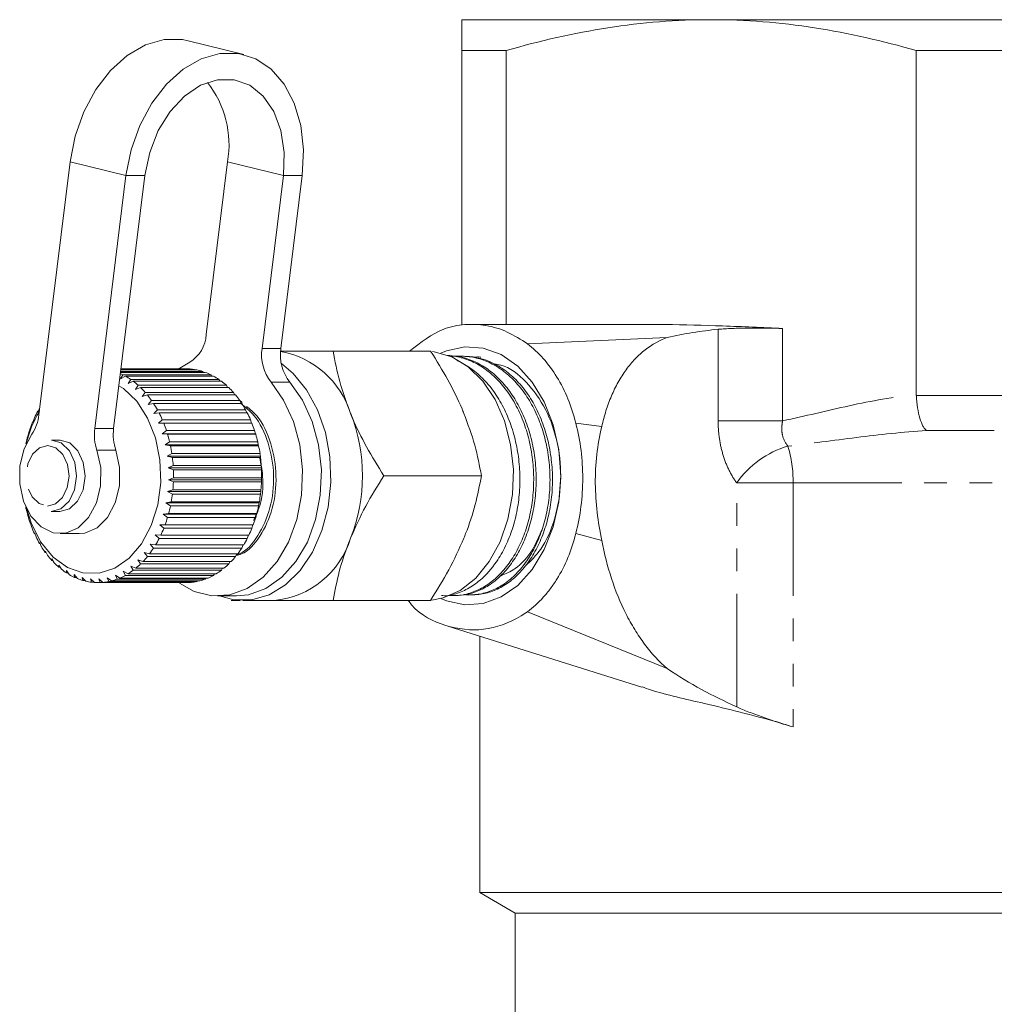
# Model space of a CAD drawing. Units: millimetres. Extents: x -215 to 652, y -163 to 370.
# Drawn here: x 113 to 168, y 41 to 96 of the extents above; entities that cross this region are included whole.
import ezdxf

# ---------------------------------------------------------------- set-up
doc = ezdxf.new("R2010")
doc.units = ezdxf.units.MM
doc.linetypes.add('PHANTOM', pattern=[12.7, 6.35, -1.27, 1.27, -1.27, 1.27, -1.27])

msp = doc.modelspace()

# ---------------------------------------------------------------- linework, layer by layer
at = {"color": 7, "linetype": 'Continuous', "lineweight": 15}
for p, q in [((152.228, 96.463), (138.228, 96.463)), ((180.228, 96.463), (152.228, 96.463)), ((125.99, 94.512), (122.855, 95.285)), ((138.228, 94.731), (140.707, 94.731)), ((138.228, 94.731), (138.228, 79.309)), ((140.707, 79.362), (140.707, 94.731)), ((163.75, 94.731), (163.75, 75.399)), ((163.75, 94.731), (168.707, 94.731)), ((114.477, 74.286), (116.229, 88.489)), ((125.068, 88.489), (123.871, 78.784)), ((119.364, 87.716), (117.612, 73.512)), ((120.424, 87.716), (118.673, 73.512)), ((127.006, 78.011), (128.202, 87.716)), ((128.066, 78.011), (129.263, 87.716)), ((149.646, 79.362), (138.462, 79.362)), ((141.914, 78.269), (149.762, 78.622)), ((136.471, 77.863), (130.991, 77.863)), ((137.557, 77.606), (137.498, 77.608)), ((138.504, 77.563), (138.359, 77.569)), ((119.082, 76.83), (123.185, 76.83)), ((122.864, 76.86), (119.085, 76.86)), ((119.086, 76.862), (122.701, 76.862)), ((122.942, 77.238), (122.288, 76.837)), ((122.701, 76.862), (122.704, 76.86)), ((123.185, 76.83), (123.213, 76.801)), ((123.821, 76.665), (119.061, 76.665)), ((119.066, 76.306), (119.18, 76.532)), ((119.332, 76.453), (119.066, 76.306)), ((119.068, 76.719), (123.663, 76.719)), ((123.346, 76.801), (119.078, 76.801)), ((119.18, 76.532), (124.129, 76.532)), ((124.282, 76.453), (119.332, 76.453)), ((123.663, 76.719), (123.709, 76.665)), ((124.129, 76.532), (124.189, 76.453)), ((119.495, 76.042), (119.628, 76.272)), ((119.773, 76.168), (119.495, 76.042)), ((119.628, 76.272), (124.577, 76.272)), ((124.722, 76.168), (119.773, 76.168)), ((119.901, 75.711), (120.052, 75.94)), ((120.187, 75.814), (119.901, 75.711)), ((120.052, 75.94), (125.001, 75.94)), ((125.137, 75.814), (120.187, 75.814)), ((124.577, 76.272), (124.645, 76.168)), ((125.001, 75.94), (125.074, 75.814)), ((120.277, 75.317), (120.446, 75.543)), ((120.571, 75.396), (120.277, 75.317)), ((120.446, 75.543), (125.396, 75.543)), ((125.521, 75.396), (120.571, 75.396)), ((125.396, 75.543), (125.47, 75.396)), ((114.508, 74.662), (114.427, 74.449)), ((120.619, 74.864), (120.806, 75.084)), ((120.918, 74.918), (120.619, 74.864)), ((120.806, 75.084), (125.756, 75.084)), ((125.868, 74.918), (120.918, 74.918)), ((125.894, 74.968), (125.73, 75.119)), ((125.756, 75.084), (125.828, 74.918)), ((114.223, 74.108), (114.159, 73.906)), ((114.427, 74.449), (114.407, 74.482)), ((114.407, 74.482), (114.439, 74.482)), ((120.922, 74.359), (121.127, 74.571)), ((121.225, 74.388), (120.922, 74.359)), ((121.127, 74.571), (126.076, 74.571)), ((126.174, 74.388), (121.225, 74.388)), ((126.076, 74.571), (126.144, 74.388)), ((113.985, 73.512), (113.936, 73.323)), ((114.159, 73.906), (114.138, 73.913)), ((114.138, 73.913), (114.161, 73.913)), ((121.183, 73.809), (121.404, 74.009)), ((121.486, 73.811), (121.183, 73.809)), ((121.404, 74.009), (126.354, 74.009)), ((126.436, 73.811), (121.486, 73.811)), ((126.354, 74.009), (126.414, 73.811)), ((113.936, 73.323), (113.916, 73.304)), ((121.397, 73.22), (121.634, 73.406)), ((121.7, 73.196), (121.397, 73.22)), ((126.63, 73.22), (121.397, 73.22)), ((121.634, 73.406), (126.584, 73.406)), ((126.65, 73.196), (121.7, 73.196)), ((126.584, 73.406), (126.63, 73.22)), ((126.63, 73.22), (126.65, 73.196)), ((113.762, 72.709), (113.744, 72.663)), ((113.796, 72.881), (113.762, 72.709)), ((115.656, 72.863), (115.175, 72.863)), ((121.563, 72.601), (121.814, 72.77)), ((121.863, 72.551), (121.563, 72.601)), ((126.795, 72.601), (121.563, 72.601)), ((121.814, 72.77), (126.764, 72.77)), ((126.812, 72.551), (121.863, 72.551)), ((126.764, 72.77), (126.795, 72.601)), ((126.795, 72.601), (126.812, 72.551)), ((121.677, 71.959), (121.941, 72.109)), ((121.972, 71.884), (121.677, 71.959)), ((126.91, 71.959), (121.677, 71.959)), ((121.941, 72.109), (126.891, 72.109)), ((126.922, 71.884), (121.972, 71.884)), ((126.891, 72.109), (126.91, 71.959)), ((126.91, 71.959), (126.922, 71.884)), ((121.739, 71.303), (122.015, 71.432)), ((122.027, 71.203), (121.739, 71.303)), ((126.972, 71.303), (121.739, 71.303)), ((122.015, 71.432), (126.965, 71.432)), ((126.965, 71.432), (126.972, 71.303)), ((126.972, 71.303), (126.977, 71.203)), ((121.748, 70.641), (122.033, 70.748)), ((126.977, 71.203), (122.027, 71.203)), ((122.033, 70.748), (126.983, 70.748)), ((126.983, 70.748), (126.981, 70.641)), ((139.328, 70.863), (133.849, 70.863)), ((122.027, 70.518), (121.748, 70.641)), ((126.981, 70.641), (121.748, 70.641)), ((126.977, 70.518), (122.027, 70.518)), ((126.981, 70.641), (126.977, 70.518)), ((121.704, 69.981), (121.996, 70.065)), ((121.972, 69.838), (121.704, 69.981)), ((126.936, 69.981), (121.704, 69.981)), ((126.921, 69.838), (121.972, 69.838)), ((121.996, 70.065), (126.946, 70.065)), ((126.936, 69.981), (126.921, 69.838)), ((126.946, 70.065), (126.936, 69.981)), ((121.606, 69.334), (121.905, 69.392)), ((121.862, 69.17), (121.606, 69.334)), ((126.839, 69.334), (121.606, 69.334)), ((126.812, 69.17), (121.862, 69.17)), ((121.905, 69.392), (126.854, 69.392)), ((126.839, 69.334), (126.812, 69.17)), ((126.854, 69.392), (126.839, 69.334)), ((113.795, 68.848), (113.814, 68.811)), ((113.814, 68.811), (113.853, 68.633)), ((115.175, 68.863), (115.656, 68.863)), ((121.457, 68.706), (121.759, 68.738)), ((121.699, 68.525), (121.457, 68.706)), ((126.69, 68.706), (121.457, 68.706)), ((121.759, 68.738), (126.709, 68.738)), ((126.69, 68.706), (126.649, 68.525)), ((126.709, 68.738), (126.69, 68.706)), ((113.984, 68.217), (114.004, 68.206)), ((114.004, 68.206), (114.058, 68.013)), ((121.258, 68.106), (121.562, 68.113)), ((121.485, 67.911), (121.258, 68.106)), ((126.491, 68.106), (121.258, 68.106)), ((121.562, 68.113), (126.512, 68.113)), ((126.649, 68.525), (121.699, 68.525)), ((126.491, 68.106), (126.435, 67.911)), ((126.512, 68.113), (126.491, 68.106)), ((114.222, 67.62), (114.242, 67.636)), ((114.247, 67.62), (114.222, 67.62)), ((114.242, 67.636), (114.312, 67.43)), ((115.67, 67.613), (116.731, 67.613)), ((121.013, 67.542), (121.316, 67.523)), ((121.223, 67.334), (121.013, 67.542)), ((121.316, 67.523), (126.266, 67.523)), ((126.435, 67.911), (121.485, 67.911)), ((126.238, 67.523), (126.173, 67.334)), ((114.506, 67.066), (114.525, 67.107)), ((114.541, 67.066), (114.506, 67.066)), ((114.525, 67.107), (114.611, 66.891)), ((120.723, 67.022), (121.024, 66.976)), ((120.916, 66.804), (120.723, 67.022)), ((121.024, 66.976), (125.974, 66.976)), ((126.173, 67.334), (121.223, 67.334)), ((125.937, 66.976), (125.866, 66.804)), ((114.834, 66.561), (114.848, 66.628)), ((114.879, 66.561), (114.834, 66.561)), ((114.848, 66.628), (114.952, 66.404)), ((120.394, 66.551), (120.689, 66.48)), ((120.569, 66.327), (120.394, 66.551)), ((125.519, 66.327), (120.569, 66.327)), ((120.689, 66.48), (125.639, 66.48)), ((125.866, 66.804), (120.916, 66.804)), ((125.592, 66.48), (125.519, 66.327)), ((115.2, 66.112), (115.207, 66.204)), ((115.256, 66.112), (115.2, 66.112)), ((115.207, 66.204), (115.33, 65.976)), ((115.599, 65.84), (115.74, 65.611)), ((115.599, 65.725), (115.599, 65.84)), ((119.632, 65.785), (119.912, 65.666)), ((119.77, 65.555), (119.632, 65.785)), ((120.028, 66.137), (120.317, 66.042)), ((120.185, 65.909), (120.028, 66.137)), ((125.135, 65.909), (120.185, 65.909)), ((120.317, 66.042), (125.267, 66.042)), ((125.208, 66.042), (125.135, 65.909)), ((115.669, 65.725), (115.599, 65.725)), ((116.017, 65.542), (116.177, 65.314)), ((116.028, 65.406), (116.017, 65.542)), ((116.113, 65.406), (116.028, 65.406)), ((116.456, 65.314), (116.634, 65.09)), ((116.479, 65.157), (116.456, 65.314)), ((118.767, 65.282), (119.025, 65.122)), ((118.869, 65.059), (118.767, 65.282)), ((119.21, 65.498), (119.48, 65.358)), ((119.329, 65.271), (119.21, 65.498)), ((124.279, 65.271), (119.329, 65.271)), ((119.48, 65.358), (124.429, 65.358)), ((124.72, 65.555), (119.77, 65.555)), ((119.912, 65.666), (124.862, 65.666)), ((124.342, 65.358), (124.279, 65.271)), ((124.79, 65.666), (124.72, 65.555)), ((116.581, 65.157), (116.479, 65.157)), ((116.911, 65.157), (117.107, 64.941)), ((116.948, 64.982), (116.911, 65.157)), ((117.07, 64.982), (116.948, 64.982)), ((117.376, 65.076), (117.589, 64.869)), ((117.427, 64.885), (117.376, 65.076)), ((117.573, 64.885), (117.427, 64.885)), ((117.791, 64.863), (122.741, 64.863)), ((117.844, 65.069), (118.073, 64.876)), ((117.911, 64.865), (117.844, 65.069)), ((122.861, 64.865), (117.911, 64.865)), ((118.073, 64.876), (123.023, 64.876)), ((118.31, 65.138), (118.554, 64.96)), ((118.394, 64.923), (118.31, 65.138)), ((123.344, 64.923), (118.394, 64.923)), ((118.554, 64.96), (123.504, 64.96)), ((123.818, 65.059), (118.869, 65.059)), ((119.025, 65.122), (123.975, 65.122)), ((122.873, 64.876), (122.861, 64.865)), ((123.378, 64.96), (123.344, 64.923)), ((123.869, 65.122), (123.818, 65.059)), ((137.877, 64.134), (138.022, 64.141)), ((138.819, 64.177), (138.964, 64.183)), ((124.509, 64.113), (125.57, 64.113)), ((125.923, 63.863), (127.691, 63.863)), ((136.471, 63.863), (130.991, 63.863)), ((149.762, 60.044), (141.914, 63.228)), ((137.437, 62.426), (148.339, 58.994)), ((139.228, 61.862), (139.228, 47.463)), ((139.228, 47.463), (141.228, 46.308)), ((193.228, 47.463), (139.228, 47.463)), ((141.228, 46.308), (141.228, 26.463)), ((191.228, 46.308), (141.228, 46.308))]:
    msp.add_line(p, q, dxfattribs=at)
at = {"color": 8, "linetype": 'PHANTOM', "lineweight": 0}
for p, q in [((116.229, 88.489), (119.364, 87.716)), ((125.068, 88.489), (128.202, 87.716)), ((119.364, 87.716), (120.424, 87.716)), ((129.263, 87.716), (128.202, 87.716)), ((152.621, 73.943), (152.621, 79.082)), ((156.242, 79.129), (156.242, 73.943)), ((127.006, 78.011), (128.066, 78.011)), ((128.57, 76.112), (127.51, 76.112)), ((163.751, 75.362), (168.706, 75.362)), ((117.612, 73.512), (118.673, 73.512)), ((144.627, 73.818), (146.084, 73.619)), ((152.621, 73.943), (156.242, 73.943)), ((168.13, 73.402), (164.327, 73.402)), ((118.795, 72.29), (117.735, 72.29)), ((153.662, 57.886), (153.662, 70.463)), ((153.662, 70.463), (156.828, 70.463)), ((175.629, 70.463), (156.828, 70.463)), ((156.828, 70.463), (156.828, 56.763)), ((144.627, 67.616), (146.084, 67.228))]:
    msp.add_line(p, q, dxfattribs=at)
at = {"color": 7, "linetype": 'Continuous', "lineweight": 15, "flags": 128}
for points in [[(116.229, 88.489), (116.514, 89.923), (117.003, 91.294), (117.674, 92.542), (118.499, 93.614), (119.44, 94.461), (120.458, 95.047), (121.507, 95.347), (122.542, 95.347), (122.855, 95.285)], [(129.263, 87.716), (129.332, 89.15), (129.181, 90.521), (128.818, 91.769), (128.257, 92.84), (127.525, 93.688), (126.652, 94.274), (125.676, 94.574), (124.642, 94.574), (123.593, 94.274), (122.575, 93.688), (121.633, 92.84), (120.809, 91.769), (120.137, 90.521), (119.649, 89.15), (119.364, 87.716)], [(128.202, 87.716), (128.249, 89.012), (128.067, 90.234), (127.667, 91.309), (127.072, 92.175), (126.317, 92.782), (125.445, 93.094), (124.508, 93.094), (123.559, 92.782), (122.654, 92.175), (121.845, 91.309), (121.18, 90.234), (120.697, 89.012), (120.424, 87.716)], [(137.054, 77.752), (137.366, 77.881), (138.391, 78.103), (139.427, 78.029), (140.432, 77.661), (141.363, 77.015), (142.183, 76.117), (142.859, 75.004), (143.362, 73.722), (143.673, 72.322), (143.778, 70.863)], [(136.541, 63.882), (137.173, 64.006), (138.128, 64.43), (139.004, 65.117), (139.764, 66.04), (140.377, 67.16), (140.818, 68.431), (141.069, 69.803), (141.12, 71.217), (140.968, 72.617), (140.62, 73.945), (140.09, 75.147), (139.4, 76.174), (138.578, 76.983), (137.658, 77.542), (136.677, 77.827), (136.573, 77.84)], [(124.612, 64.113), (125.422, 63.898), (126.424, 63.898), (127.405, 64.184), (128.325, 64.742), (129.147, 65.551), (129.837, 66.578), (130.367, 67.78), (130.715, 69.108), (130.867, 70.508), (130.816, 71.923), (130.565, 73.294), (130.124, 74.565), (129.511, 75.685), (128.751, 76.608), (128.092, 77.155)], [(118.969, 75.918), (119.217, 75.753), (119.967, 75.041), (120.58, 74.104), (121.024, 72.992), (121.274, 71.765), (121.318, 70.489), (121.153, 69.234), (120.787, 68.066), (120.241, 67.049), (119.543, 66.238), (118.732, 65.676), (117.852, 65.394), (116.949, 65.406), (116.072, 65.713), (115.269, 66.297), (114.583, 67.127), (114.051, 68.159), (113.77, 69.035)], [(122.362, 64.834), (123.199, 64.372), (124.188, 64.128), (125.191, 64.182), (126.164, 64.532), (127.064, 65.161), (127.851, 66.044), (128.49, 67.139), (128.953, 68.399), (129.219, 69.768), (129.276, 71.186), (129.123, 72.589), (128.766, 73.916), (128.22, 75.108), (127.51, 76.112)], [(125.57, 64.113), (126.252, 64.182), (127.225, 64.532), (128.125, 65.161), (128.912, 66.044), (129.551, 67.139), (130.013, 68.399), (130.279, 69.768), (130.337, 71.186), (130.184, 72.589), (129.826, 73.916), (129.28, 75.108), (128.57, 76.112)], [(117.735, 72.29), (117.946, 71.319), (117.934, 70.302), (117.701, 69.341), (117.269, 68.528), (116.681, 67.944), (115.994, 67.645), (115.275, 67.661), (114.595, 67.99), (114.02, 68.6), (113.607, 69.431), (113.395, 70.403), (113.406, 71.419), (113.638, 72.381), (114.069, 73.194)], [(115.161, 68.863), (115.704, 69.007), (116.165, 69.435), (116.476, 70.079), (116.589, 70.843), (116.487, 71.61), (116.185, 72.263), (115.729, 72.703), (115.189, 72.862), (115.175, 72.863)], [(115.643, 68.863), (116.185, 69.007), (116.647, 69.435), (116.958, 70.079), (117.071, 70.843), (116.968, 71.61), (116.666, 72.263), (116.21, 72.703), (115.67, 72.862), (115.656, 72.863)], [(118.795, 72.29), (119.006, 71.319), (118.994, 70.302), (118.761, 69.341), (118.33, 68.528), (117.742, 67.944), (117.055, 67.645), (116.731, 67.613)], [(143.778, 70.863), (143.673, 69.403), (143.362, 68.004), (142.859, 66.721), (142.183, 65.608), (141.363, 64.71), (140.432, 64.064), (139.427, 63.696), (138.391, 63.622), (137.366, 63.844), (137.054, 63.973)]]:
    msp.add_lwpolyline(points, dxfattribs=at)
at = {"color": 8, "linetype": 'PHANTOM', "lineweight": 0, "flags": 128}
msp.add_lwpolyline([(114.951, 69.163), (115.412, 69.286), (115.805, 69.649), (116.069, 70.197), (116.165, 70.846), (116.078, 71.498), (115.821, 72.053), (115.434, 72.427), (114.975, 72.563), (114.514, 72.439), (114.121, 72.076), (113.857, 71.528), (113.761, 70.879), (113.848, 70.227), (114.105, 69.672), (114.492, 69.298), (114.951, 69.163)], dxfattribs=at)
at = {"color": 7, "linetype": 'Continuous', "lineweight": 15}
for centre, radius, start, end in [((119.519, 89.456), 5.632, 350.1142, 38.2783), ((121.929, 78.899), 1.946, 301.3892, 356.5974), ((129.456, 77.645), 2.478, 171.5082, 218.2257), ((130.517, 77.645), 2.478, 171.5082, 218.2257), ((127.131, 72.851), 5.077, 17.3196, 79.5612), ((122.74, 73.841), 3.021, 81.5274, 87.6538), ((117.664, 73.437), 3.446, 63.9053, 66.2383), ((117.524, 73.177), 3.742, 55.7961, 61.1081), ((122.717, 73.717), 3.148, 72.5019, 78.4625), ((122.637, 73.488), 3.39, 63.8833, 69.5568), ((122.474, 73.177), 3.742, 55.7961, 61.1081), ((117.261, 72.809), 4.194, 48.2928, 53.2158), ((116.896, 72.416), 4.731, 41.3673, 45.9104), ((122.211, 72.809), 4.194, 48.2928, 53.2158), ((121.846, 72.416), 4.731, 41.3673, 45.9104), ((116.439, 72.029), 5.33, 34.9745, 39.1705), ((121.389, 72.029), 5.33, 34.9745, 39.1705), ((115.915, 71.676), 5.962, 29.0487, 32.9425), ((120.865, 71.676), 5.962, 29.0487, 32.9425), ((119.906, 71.206), 6.313, 148.9139, 166.4019), ((112.14, 74.537), 2.35, 325.1494, 353.8495), ((120.129, 71.425), 6.487, 151.8849, 155.5657), ((115.359, 71.379), 6.593, 23.5154, 27.1567), ((120.309, 71.379), 6.593, 23.5154, 27.1567), ((123.129, 70.863), 9.516, 338.419, 21.581), ((120.68, 71.184), 7.088, 157.3608, 160.8303), ((120.338, 73.169), 2.748, 172.8176, 198.6502), ((121.399, 73.169), 2.748, 172.8176, 198.6502), ((114.813, 71.15), 7.185, 18.2997, 21.738), ((119.762, 71.15), 7.185, 18.2997, 21.738), ((121.184, 71.016), 7.619, 162.5314, 165.8377), ((114.321, 70.995), 7.7, 13.3292, 16.6122), ((119.271, 70.995), 7.7, 13.3292, 16.6122), ((113.926, 70.906), 8.105, 8.5356, 11.7083), ((118.876, 70.906), 8.105, 8.5356, 11.7083), ((113.662, 70.869), 8.372, 3.8543, 6.9593), ((118.612, 70.869), 8.372, 3.8543, 6.9593), ((113.553, 70.863), 8.481, 359.2235, 2.3017), ((118.503, 70.863), 8.481, 359.2235, 2.3017), ((113.608, 70.86), 8.426, 354.5825, 357.6742), ((118.558, 70.86), 8.426, 354.5825, 357.6742), ((113.823, 70.836), 8.209, 349.8705, 353.0163), ((118.773, 70.836), 8.209, 349.8705, 353.0163), ((121.425, 70.771), 7.869, 192.153, 194.1422), ((114.178, 70.766), 7.847, 345.0248, 348.2667), ((119.128, 70.766), 7.847, 345.0248, 348.2667), ((121.025, 70.661), 7.454, 195.7882, 199.1431), ((120.501, 70.47), 6.896, 200.8725, 204.4062), ((114.643, 70.634), 7.365, 339.9797, 343.3618), ((119.592, 70.634), 7.365, 339.9797, 343.3618), ((119.945, 70.206), 6.28, 206.2377, 209.9989), ((115.176, 70.43), 6.794, 334.6657, 338.2346), ((120.125, 70.43), 6.794, 334.6657, 338.2346), ((119.4, 69.878), 5.644, 211.9578, 215.9966), ((115.733, 70.154), 6.172, 329.0092, 332.8142), ((120.683, 70.154), 6.172, 329.0092, 332.8142), ((127.224, 68.81), 4.969, 275.3927, 343.0703), ((118.905, 69.505), 5.024, 218.1081, 222.4726), ((116.754, 69.438), 4.923, 316.3708, 320.7951), ((116.272, 69.817), 5.536, 322.935, 327.0261), ((121.704, 69.438), 4.923, 316.3708, 320.7951), ((121.222, 69.817), 5.536, 322.935, 327.0261), ((118.492, 69.111), 4.453, 224.7599, 229.4901), ((117.152, 69.044), 4.362, 309.256, 314.0514), ((122.102, 69.044), 4.362, 309.256, 314.0514), ((118.177, 68.727), 3.956, 231.9707, 237.0891), ((117.966, 68.384), 3.553, 239.7684, 245.2674), ((117.644, 68.331), 3.494, 293.284, 298.8442), ((117.449, 68.665), 3.88, 301.5567, 306.7415), ((122.593, 68.331), 3.494, 293.284, 298.8442), ((122.399, 68.665), 3.88, 301.5567, 306.7415), ((117.847, 68.111), 3.255, 248.1322, 253.9616), ((117.799, 67.932), 3.07, 256.9745, 263.0356), ((117.791, 67.864), 3.002, 266.1344, 272.2875), ((117.787, 67.913), 3.05, 275.3932, 281.4808), ((117.748, 68.073), 3.215, 284.5133, 290.3905), ((122.741, 67.864), 3.001, 270.0002, 272.288), ((122.737, 67.913), 3.05, 275.3932, 281.4808), ((122.698, 68.073), 3.215, 284.5133, 290.3905)]:
    msp.add_arc(centre, radius, start, end, dxfattribs=at)
at = {"color": 8, "linetype": 'PHANTOM', "lineweight": 0}
for centre, radius, start, end in [((158.065, 67.36), 5.387, 106.4341, 144.8284), ((149.994, 70.566), 6.834, 359.1331, 16.6704)]:
    msp.add_arc(centre, radius, start, end, dxfattribs=at)
at = {"color": 7, "linetype": 'Continuous', "lineweight": 15}
for points, knots in [([(138.228, 96.463), (138.228, 96.463), (138.228, 96.424), (138.228, 96.308), (138.228, 96.26), (138.228, 96.146), (138.228, 96.079), (138.228, 95.703), (138.228, 95.266), (138.228, 94.731)], [0, 0, 0, 0, 0.25, 0.25, 0.375, 0.375, 0.5, 0.5, 1, 1, 1, 1]), ([(140.707, 94.731), (142.606, 95.274), (144.514, 95.71), (148.353, 96.305), (150.284, 96.463), (152.228, 96.463)], [0, 0, 0, 0, 0.5, 0.5, 1, 1, 1, 1]), ([(152.228, 96.463), (153.193, 96.463), (154.162, 96.424), (156.105, 96.27), (157.072, 96.155), (159.957, 95.707), (161.861, 95.271), (163.75, 94.731)], [0, 0, 0, 0, 0.25, 0.25, 0.5, 0.5, 1, 1, 1, 1]), ([(141.914, 78.269), (141.541, 78.507), (140.794, 78.982), (139.595, 79.343), (138.389, 79.391), (136.889, 79.095), (135.913, 78.343), (135.29, 77.863)], [0, 0, 0, 0, 0.176599, 0.353057, 0.524881, 0.696657, 1, 1, 1, 1]), ([(149.646, 79.354), (150.722, 79.331), (152.921, 79.284), (155.119, 79.182), (156.242, 79.129)], [0, 0, 0, 0, 0.489074, 1, 1, 1, 1]), ([(152.621, 79.082), (152.142, 79.035), (151.665, 78.977), (150.711, 78.829), (150.236, 78.739), (149.762, 78.622)], [0, 0, 0, 0, 0.5, 0.5, 1, 1, 1, 1]), ([(152.621, 79.082), (152.854, 79.105), (153.118, 79.122), (153.709, 79.144), (154.022, 79.15), (154.675, 79.155), (155.002, 79.154), (155.486, 79.148), (155.645, 79.145), (155.951, 79.138), (156.099, 79.134), (156.242, 79.129)], [0, 0, 0, 0, 0.25, 0.25, 0.5, 0.5, 0.75, 0.75, 0.875, 0.875, 1, 1, 1, 1]), ([(149.762, 78.622), (149.328, 78.465), (148.914, 78.236), (148.327, 77.779), (148.138, 77.608), (147.782, 77.236), (147.613, 77.034), (147.295, 76.599), (147.146, 76.365), (146.868, 75.868), (146.742, 75.609), (146.515, 75.071), (146.413, 74.793), (146.231, 74.218), (146.151, 73.921), (146.084, 73.619)], [0, 0, 0, 0, 0.25, 0.25, 0.375, 0.375, 0.5, 0.5, 0.625, 0.625, 0.75, 0.75, 0.875, 0.875, 1, 1, 1, 1]), ([(144.627, 73.818), (144.507, 74.292), (144.359, 74.745), (144.004, 75.608), (143.796, 76.021), (143.332, 76.781), (143.074, 77.131), (142.522, 77.754), (142.228, 78.03), (141.914, 78.269)], [0, 0, 0, 0, 0.25, 0.25, 0.5, 0.5, 0.75, 0.75, 1, 1, 1, 1]), ([(128.069, 77.863), (128.164, 77.863), (128.644, 77.863), (129.609, 77.863), (130.528, 77.863), (130.991, 77.863)], [0, 0, 0, 0, 0.1090162, 0.5518962, 1, 1, 1, 1]), ([(130.991, 77.863), (131.099, 77.294), (131.318, 76.147), (131.756, 74.961), (131.978, 74.363)], [0, 0, 0, 0, 0.495458, 1, 1, 1, 1]), ([(138.342, 74.363), (138.307, 74.446), (138.047, 75.074), (137.467, 76.258), (136.805, 77.325), (136.471, 77.863)], [0, 0, 0, 0, 0.07008, 0.530779, 1, 1, 1, 1]), ([(137.471, 64.144), (137.584, 64.137), (137.826, 64.123), (138.198, 64.158), (138.584, 64.238), (138.963, 64.367), (139.332, 64.541), (139.687, 64.759), (140.032, 65.023), (140.36, 65.328), (140.668, 65.672), (140.954, 66.05), (141.218, 66.467), (141.455, 66.914), (141.664, 67.388), (141.843, 67.885), (141.992, 68.408), (142.11, 68.947), (142.195, 69.498), (142.247, 70.057), (142.267, 70.627), (142.253, 71.198), (142.204, 71.764), (142.122, 72.321), (142.006, 72.874), (141.856, 73.411), (141.676, 73.929), (141.466, 74.422), (141.225, 74.896), (140.959, 75.34), (140.668, 75.75), (140.356, 76.124), (140.018, 76.464), (139.662, 76.764), (139.29, 77.02), (138.905, 77.232), (138.505, 77.402), (138.097, 77.522), (137.73, 77.593), (137.503, 77.603), (137.412, 77.607)], [0, 0, 0, 0, 0.023192, 0.049593, 0.076278, 0.103351, 0.1296, 0.156033, 0.18275, 0.209857, 0.236099, 0.262525, 0.289234, 0.316333, 0.342592, 0.369034, 0.395761, 0.422877, 0.449152, 0.475611, 0.502356, 0.52949, 0.555754, 0.582201, 0.608932, 0.636051, 0.662346, 0.688824, 0.715587, 0.742741, 0.769027, 0.795496, 0.822249, 0.849391, 0.875697, 0.902186, 0.928959, 0.956123, 0.982346, 1, 1, 1, 1]), ([(137.557, 77.583), (137.663, 77.584), (138.042, 77.587), (138.556, 77.434), (139.086, 77.209), (139.6, 76.917), (140.085, 76.54), (140.529, 76.084), (140.945, 75.577), (141.403, 74.864), (141.772, 74.059), (142.01, 73.368), (142.205, 72.652), (142.334, 71.907), (142.395, 71.151), (142.41, 70.393), (142.346, 69.457), (142.176, 68.555), (141.976, 67.863), (141.735, 67.2), (141.434, 66.585), (141.081, 66.034), (140.697, 65.53), (140.168, 64.996), (139.587, 64.598), (139.095, 64.369), (138.616, 64.203), (138.252, 64.17), (138.021, 64.149)], [0, 0, 0, 0, 0.021184, 0.0752745, 0.1030272, 0.1309839, 0.1850877, 0.2128473, 0.2408113, 0.2949091, 0.348955, 0.3766849, 0.4046185, 0.4586777, 0.4864145, 0.5143556, 0.5684065, 0.6224078, 0.6501148, 0.6780254, 0.73204, 0.7597541, 0.7876722, 0.8416762, 0.895633, 0.9233171, 0.9512047, 1, 1, 1, 1]), ([(138.353, 64.196), (138.42, 64.188), (138.615, 64.165), (138.942, 64.178), (139.327, 64.233), (139.707, 64.337), (140.078, 64.486), (140.443, 64.682), (140.794, 64.922), (141.127, 65.204), (141.441, 65.523), (141.737, 65.885), (142.009, 66.281), (142.256, 66.709), (142.477, 67.164), (142.672, 67.65), (142.838, 68.159), (142.972, 68.684), (143.074, 69.223), (143.143, 69.778), (143.178, 70.341), (143.18, 70.906), (143.147, 71.467), (143.081, 72.031), (142.982, 72.585), (142.851, 73.125), (142.69, 73.646), (142.497, 74.153), (142.274, 74.636), (142.023, 75.09), (141.747, 75.512), (141.443, 75.906), (141.118, 76.262), (140.773, 76.579), (140.413, 76.855), (140.034, 77.091), (139.644, 77.281), (139.246, 77.425), (138.842, 77.523), (138.429, 77.571), (138.127, 77.582), (137.964, 77.563), (137.941, 77.561)], [0, 0, 0, 0, 0.013455, 0.039342, 0.065606, 0.091043, 0.116658, 0.142549, 0.168817, 0.194256, 0.219873, 0.245765, 0.272034, 0.297497, 0.323139, 0.349056, 0.375353, 0.400802, 0.42643, 0.452332, 0.478611, 0.504089, 0.529745, 0.555677, 0.581987, 0.607466, 0.633122, 0.659055, 0.685366, 0.71085, 0.736513, 0.762451, 0.788767, 0.814274, 0.839959, 0.865921, 0.892263, 0.917756, 0.943427, 0.969373, 0.995697, 1, 1, 1, 1]), ([(138.504, 77.56), (138.522, 77.56), (138.678, 77.561), (138.973, 77.516), (139.447, 77.407), (139.977, 77.199), (140.485, 76.903), (141.028, 76.489), (141.477, 76.039), (141.881, 75.519), (142.252, 74.954), (142.569, 74.328), (142.827, 73.656), (143.043, 72.957), (143.198, 72.226), (143.287, 71.479), (143.331, 70.726), (143.307, 69.972), (143.216, 69.234), (143.08, 68.512), (142.879, 67.82), (142.621, 67.174), (142.326, 66.564), (141.979, 66.013), (141.587, 65.533), (141.167, 65.104), (140.709, 64.755), (140.225, 64.494), (139.851, 64.343), (139.471, 64.242), (139.176, 64.191), (139.006, 64.189), (138.964, 64.189)], [0, 0, 0, 0, 0.003576, 0.03114, 0.059105, 0.099741, 0.141028, 0.169008, 0.223272, 0.250816, 0.278761, 0.333041, 0.360592, 0.388546, 0.442798, 0.470337, 0.498277, 0.552491, 0.580009, 0.607928, 0.662162, 0.689692, 0.717623, 0.771794, 0.799289, 0.827185, 0.881375, 0.908882, 0.936789, 0.963796, 0.990992, 1, 1, 1, 1]), ([(139.3, 77.522), (139.257, 77.525), (139.128, 77.536), (138.999, 77.525), (138.914, 77.518)], [0, 0, 0, 0, 0.340098, 1, 1, 1, 1]), ([(137.951, 77.327), (137.999, 77.308), (138.178, 77.236), (138.478, 77.063), (138.851, 76.811), (139.212, 76.51), (139.554, 76.17), (139.872, 75.794), (140.166, 75.386), (140.437, 74.94), (140.679, 74.465), (140.89, 73.969), (141.07, 73.451), (141.221, 72.909), (141.339, 72.354), (141.424, 71.792), (141.475, 71.226), (141.493, 70.65), (141.471, 69.889), (141.38, 69.138), (141.222, 68.416), (141.071, 67.889), (140.89, 67.388), (140.682, 66.912), (140.444, 66.459), (140.006, 65.761), (139.486, 65.174), (138.799, 64.648), (138.307, 64.377), (137.798, 64.21), (137.427, 64.11), (137.185, 64.131), (137.076, 64.141)], [0, 0, 0, 0, 0.010818, 0.040461, 0.070309, 0.100809, 0.131533, 0.161142, 0.190957, 0.22142, 0.252106, 0.28173, 0.31156, 0.342039, 0.372744, 0.40234, 0.432142, 0.462593, 0.493268, 0.552603, 0.583047, 0.613715, 0.643306, 0.673103, 0.70355, 0.734221, 0.823747, 0.854381, 0.913684, 0.944113, 0.974766, 1, 1, 1, 1]), ([(140.058, 77.132), (140.18, 77.117), (140.824, 77.038), (141.876, 76.182), (143, 74.658), (143.679, 72.67), (143.859, 70.515), (143.514, 68.448), (142.805, 66.766), (142.101, 66.092), (141.8, 65.804)], [0, 0, 0, 0, 0.034129, 0.180383, 0.325416, 0.469497, 0.612366, 0.754362, 0.895063, 1, 1, 1, 1]), ([(163.751, 75.362), (163.761, 75.128), (163.783, 74.9), (163.851, 74.464), (163.895, 74.264), (164, 73.91), (164.06, 73.762), (164.157, 73.587), (164.19, 73.538), (164.258, 73.457), (164.292, 73.424), (164.327, 73.402)], [0, 0, 0, 0, 0.25, 0.25, 0.5, 0.5, 0.75, 0.75, 0.875, 0.875, 1, 1, 1, 1]), ([(125.546, 66.385), (125.651, 66.41), (126.163, 66.531), (126.949, 67.442), (127.656, 68.967), (127.877, 70.852), (127.566, 72.694), (126.931, 74.105), (126.329, 74.592), (126.128, 74.755)], [0, 0, 0, 0, 0.043262, 0.213032, 0.389773, 0.562005, 0.734238, 0.910979, 1, 1, 1, 1]), ([(125.809, 74.918), (126.069, 74.716), (126.733, 74.197), (127.421, 72.731), (127.739, 70.888), (127.529, 68.999), (126.828, 67.476), (126.091, 66.577), (125.628, 66.453), (125.571, 66.437)], [0, 0, 0, 0, 0.112859, 0.28874, 0.460135, 0.631529, 0.807411, 0.976355, 1, 1, 1, 1]), ([(131.978, 74.363), (132.012, 74.28), (132.272, 73.651), (132.853, 72.467), (133.515, 71.401), (133.849, 70.863)], [0, 0, 0, 0, 0.07008, 0.530779, 1, 1, 1, 1]), ([(139.328, 70.863), (139.22, 71.431), (139.001, 72.578), (138.563, 73.764), (138.342, 74.363)], [0, 0, 0, 0, 0.495458, 1, 1, 1, 1]), ([(144.627, 67.616), (144.756, 68.115), (144.853, 68.624), (144.983, 69.663), (145.016, 70.195), (145.016, 71.245), (144.983, 71.766), (144.854, 72.803), (144.756, 73.319), (144.627, 73.818)], [0, 0, 0, 0, 0.25, 0.25, 0.5, 0.5, 0.75, 0.75, 1, 1, 1, 1]), ([(146.084, 73.619), (145.961, 73.104), (145.866, 72.581), (145.744, 71.514), (145.717, 70.969), (145.728, 69.886), (145.766, 69.343), (145.892, 68.277), (145.979, 67.75), (146.084, 67.228)], [0, 0, 0, 0, 0.25, 0.25, 0.5, 0.5, 0.75, 0.75, 1, 1, 1, 1]), ([(126.519, 68.343), (126.631, 68.568), (126.987, 69.285), (127.133, 70.613), (126.939, 71.561), (126.867, 71.914)], [0, 0, 0, 0, 0.223364, 0.711286, 1, 1, 1, 1]), ([(133.849, 70.863), (133.493, 70.294), (132.775, 69.147), (132.245, 67.961), (131.978, 67.363)], [0, 0, 0, 0, 0.495458, 1, 1, 1, 1]), ([(138.342, 67.363), (138.375, 67.446), (138.627, 68.074), (139.014, 69.258), (139.223, 70.325), (139.328, 70.863)], [0, 0, 0, 0, 0.07008, 0.530779, 1, 1, 1, 1]), ([(140.414, 65.251), (140.686, 65.364), (141.361, 65.642), (142.2, 66.584), (142.582, 67.503), (142.748, 67.903)], [0, 0, 0, 0, 0.276563, 0.685296, 1, 1, 1, 1]), ([(141.914, 63.228), (142.227, 63.461), (142.524, 63.731), (142.941, 64.193), (143.075, 64.355), (143.331, 64.697), (143.454, 64.877), (143.801, 65.438), (144.005, 65.839), (144.358, 66.691), (144.508, 67.145), (144.627, 67.616)], [0, 0, 0, 0, 0.25, 0.25, 0.375, 0.375, 0.5, 0.5, 0.75, 0.75, 1, 1, 1, 1]), ([(131.978, 67.363), (131.944, 67.28), (131.692, 66.651), (131.305, 65.467), (131.096, 64.401), (130.991, 63.863)], [0, 0, 0, 0, 0.07008, 0.530779, 1, 1, 1, 1]), ([(136.471, 63.863), (136.826, 64.431), (137.544, 65.578), (138.074, 66.764), (138.342, 67.363)], [0, 0, 0, 0, 0.495458, 1, 1, 1, 1]), ([(146.084, 67.228), (146.223, 66.494), (146.405, 65.781), (146.856, 64.402), (147.124, 63.744), (147.591, 62.817), (147.757, 62.519), (148.109, 61.947), (148.295, 61.673), (148.879, 60.896), (149.302, 60.438), (149.762, 60.044)], [0, 0, 0, 0, 0.25, 0.25, 0.5, 0.5, 0.625, 0.625, 0.75, 0.75, 1, 1, 1, 1]), ([(125.783, 63.863), (125.749, 63.863), (125.561, 63.863), (125.404, 63.863), (125.275, 63.863)], [0, 0, 0, 0, 0.183676, 1, 1, 1, 1]), ([(130.991, 63.863), (130.533, 63.863), (129.612, 63.863), (128.515, 63.863), (127.91, 63.863), (127.691, 63.863)], [0, 0, 0, 0, 0.387541, 0.778913, 1, 1, 1, 1]), ([(135.22, 63.863), (135.282, 63.78), (135.851, 63.022), (137.339, 62.345), (139.462, 62.068), (141.015, 62.64), (141.795, 63.15), (141.914, 63.228)], [0, 0, 0, 0, 0.036179, 0.33294, 0.63359, 0.94382, 1, 1, 1, 1]), ([(149.762, 60.044), (150.392, 59.608), (151.035, 59.223), (152.338, 58.515), (152.997, 58.191), (153.662, 57.886)], [0, 0, 0, 0, 0.5, 0.5, 1, 1, 1, 1]), ([(156.828, 56.763), (156.534, 56.851), (154.82, 57.361), (152.058, 58.049), (149.567, 58.59), (148.502, 58.954), (148.344, 59.008)], [0, 0, 0, 0, 0.096055, 0.559899, 0.934736, 1, 1, 1, 1]), ([(156.828, 56.763), (156.554, 56.846), (156.275, 56.933), (155.847, 57.071), (155.702, 57.119), (155.419, 57.213), (155.279, 57.261), (154.864, 57.405), (154.592, 57.504), (154.096, 57.697), (153.865, 57.792), (153.662, 57.886)], [0, 0, 0, 0, 0.25, 0.25, 0.375, 0.375, 0.5, 0.5, 0.75, 0.75, 1, 1, 1, 1])]:
    msp.add_open_spline(points, degree=3, knots=knots, dxfattribs=at)
at = {"color": 8, "linetype": 'PHANTOM', "lineweight": 0}
for points, knots in [([(156.242, 73.943), (157.491, 74.204), (158.732, 74.52), (161.227, 75.062), (162.48, 75.292), (163.75, 75.399)], [0, 0, 0, 0, 0.5, 0.5, 1, 1, 1, 1]), ([(153.662, 70.463), (153.495, 70.688), (153.348, 70.934), (153.09, 71.464), (152.978, 71.752), (152.8, 72.348), (152.734, 72.656), (152.643, 73.29), (152.621, 73.616), (152.621, 73.943)], [0, 0, 0, 0, 0.25, 0.25, 0.5, 0.5, 0.75, 0.75, 1, 1, 1, 1]), ([(156.242, 73.943), (156.214, 73.813), (156.198, 73.684), (156.192, 73.427), (156.203, 73.298), (156.278, 72.93), (156.386, 72.705), (156.541, 72.526)], [0, 0, 0, 0, 0.25, 0.25, 0.5, 0.5, 1, 1, 1, 1]), ([(164.327, 73.402), (162.998, 73.321), (161.685, 73.173), (159.09, 72.848), (157.807, 72.669), (156.541, 72.526)], [0, 0, 0, 0, 0.5, 0.5, 1, 1, 1, 1])]:
    msp.add_open_spline(points, degree=3, knots=knots, dxfattribs=at)
at = {"color": 7, "linetype": 'Continuous', "lineweight": 15}
msp.add_open_spline([(163.75, 75.399), (163.75, 75.387), (163.75, 75.374), (163.751, 75.362)], degree=3, dxfattribs=at)

doc.saveas('drawing.dxf')
